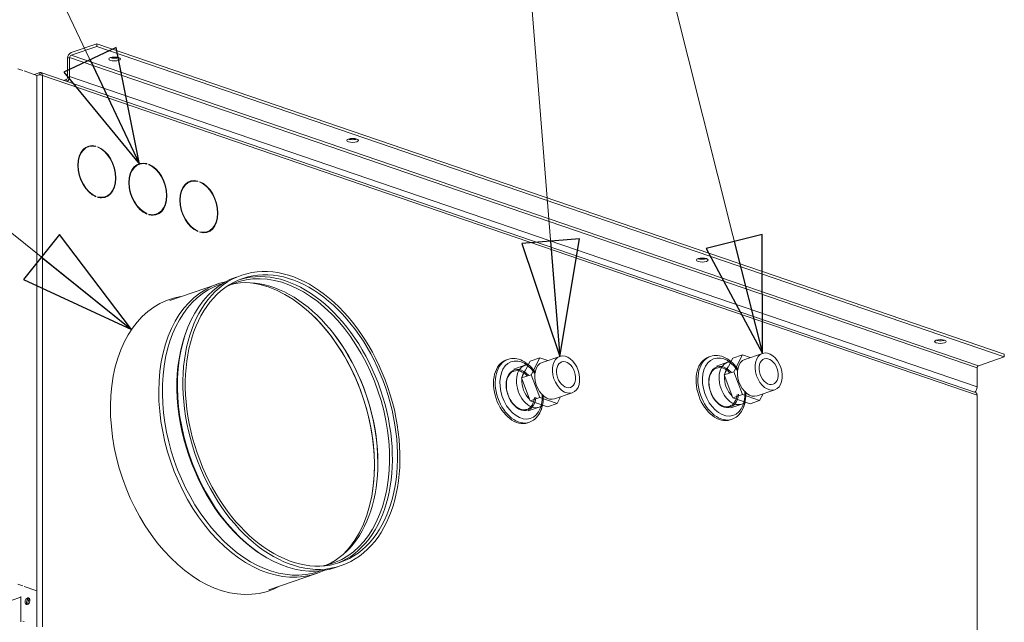
# Model space of a CAD drawing. Units: millimetres. Extents: x 298 to 4804, y 201 to 3343.
# Drawn here: x 4395 to 4804, y 628 to 878 of the extents above; entities that cross this region are included whole.
import ezdxf

# ---------------------------------------------------------------- set-up
doc = ezdxf.new("R2010")
doc.units = ezdxf.units.MM
doc.header["$LTSCALE"] = 12
for name, color, linetype, lineweight in [('CF Exhaust H', 7, 'Continuous', 5), ('CF Extract B', 7, 'Continuous', 5), ('CF Inlet B', 7, 'Continuous', 5), ('CF Supply S', 7, 'Continuous', 5), ('CF water Surface', 7, 'Continuous', 5), ('Text AM', 7, 'Continuous', 15)]:
    doc.layers.add(name, color=color, linetype=linetype, lineweight=lineweight)
doc.styles.add('Note Text (ISO)', font='arial.ttf')
doc.dimstyles.new('Default - Method 1b (ISO)$7', dxfattribs={"dimscale": 12, "dimtxt": 2.5, "dimasz": 4, "dimexe": 3.175, "dimexo": 0, "dimgap": 0.762, "dimtad": 1, "dimtoh": 1, "dimrnd": 1e-08, "dimtxsty": 'Note Text (ISO)', "dimcen": 0.09, "dimdle": 10, "dimclrd": 256, "dimclre": 256, "dimclrt": 256, "dimazin": 2, "dimtfac": 1.4, "dimtmove": 0, "dimatfit": 3, "dimldrblk": 'Filled-2', "dimfxl": 1, "dimtolj": 1, "dimlwd": -1, "dimlwe": -1, "dimarcsym": 0})

# ---------------------------------------------------------------- blocks, each defined once
blk = doc.blocks.new('Filled-2')
at = {"color": 0}
for p, q in [((0, 0), (-1, 0.25)), ((-1, 0.25), (-1, -0.25)), ((-1, 0), (0, 0)), ((-1, -0.25), (0, 0))]:
    blk.add_line(p, q, dxfattribs=at)
at = {"color": 0, "flags": 128}
blk.add_lwpolyline([(-1, -0.25), (0, 0), (-1, 0.25), (-1, -0.25)], dxfattribs=at)
at = {"color": 0}
blk.add_solid([(-1, -0.25), (0, 0), (-1, 0.25), (-1, -0.25)], dxfattribs=at)

msp = doc.modelspace()

# ---------------------------------------------------------------- linework, layer by layer
at = {"layer": 'CF Exhaust H'}
for p, q in [((4426.77, 868.4), (4416.02, 864.73)), ((4804.08, 739.35), (4426.77, 868.4)), ((4426.77, 867.27), (4426.77, 868.4)), ((4416.02, 863.6), (4426.77, 867.27)), ((4426.77, 867.27), (4804.08, 738.23)), ((4414.61, 862.36), (4415.46, 862.65)), ((4414.61, 862.36), (4414.61, 854.47)), ((4415.46, 854.76), (4415.46, 862.65)), ((4415.46, 862.65), (4792.77, 733.6)), ((4416.02, 863.6), (4793.34, 734.55)), ((4393.96, 857.95), (4395.94, 857.28)), ((4396.51, 857.08), (4401.88, 855.25)), ((4403.01, 856.36), (4400.82, 855.61)), ((4403.01, 856.36), (4400.82, 855.61)), ((4403.01, 855.61), (4403.01, 856.36)), ((4403.01, 855.61), (4403.01, 856.36)), ((4792.16, 723.46), (4403.53, 856.37)), ((4792.16, 723.46), (4403.53, 856.37)), ((4401.88, 625.96), (4401.88, 855.25)), ((4401.88, 625.96), (4401.88, 855.25)), ((4402.18, 855.33), (4403.01, 855.61)), ((4402.18, 855.33), (4403.01, 855.61)), ((4403.47, 855.45), (4403.01, 855.61)), ((4403.47, 855.45), (4403.01, 855.61)), ((4404.15, 855.25), (4792.77, 722.33)), ((4404.15, 625.96), (4404.15, 855.25)), ((4404.15, 855.25), (4792.77, 722.33)), ((4404.15, 625.96), (4404.15, 855.25)), ((4414.04, 853.52), (4412.95, 853.15)), ((4414.04, 853.52), (4414.04, 852.78)), ((4415.46, 854.76), (4792.77, 725.71)), ((4423.23, 825.55), (4422.66, 825.36)), ((4423.23, 825.55), (4422.66, 825.36)), ((4426.38, 825.83), (4425.99, 825.7)), ((4426.38, 825.83), (4425.99, 825.7)), ((4426.38, 825.83), (4426.38, 825.6)), ((4426.38, 825.83), (4426.38, 825.6)), ((4427.17, 825.33), (4427.17, 825.56)), ((4427.17, 825.33), (4427.17, 825.56)), ((4444.44, 818.3), (4443.87, 818.1)), ((4444.44, 818.3), (4443.87, 818.1)), ((4447.59, 818.57), (4447.2, 818.44)), ((4447.59, 818.57), (4447.2, 818.44)), ((4447.59, 818.57), (4447.59, 818.35)), ((4447.59, 818.57), (4447.59, 818.35)), ((4448.38, 818.08), (4448.38, 818.3)), ((4448.38, 818.08), (4448.38, 818.3)), ((4465.65, 811.04), (4465.09, 810.85)), ((4465.65, 811.04), (4465.09, 810.85)), ((4468.8, 811.32), (4468.42, 811.19)), ((4468.8, 811.32), (4468.42, 811.19)), ((4468.8, 811.32), (4468.8, 811.09)), ((4468.8, 811.32), (4468.8, 811.09)), ((4469.59, 810.82), (4469.59, 811.05)), ((4469.59, 810.82), (4469.59, 811.05)), ((4426.38, 805.03), (4426.09, 804.93)), ((4426.38, 805.03), (4426.09, 804.93)), ((4426.38, 805.03), (4426.38, 804.81)), ((4426.38, 805.03), (4426.38, 804.81)), ((4427.17, 804.53), (4427.17, 804.76)), ((4427.17, 804.53), (4427.17, 804.76)), ((4430.32, 804.81), (4429.75, 804.62)), ((4430.32, 804.81), (4429.75, 804.62)), ((4447.59, 797.78), (4447.3, 797.68)), ((4447.59, 797.78), (4447.3, 797.68)), ((4447.59, 797.78), (4447.59, 797.55)), ((4447.59, 797.78), (4447.59, 797.55)), ((4448.38, 797.28), (4448.38, 797.51)), ((4448.38, 797.28), (4448.38, 797.51)), ((4451.53, 797.56), (4450.97, 797.36)), ((4451.53, 797.56), (4450.97, 797.36)), ((4468.8, 790.52), (4468.51, 790.42)), ((4468.8, 790.52), (4468.51, 790.42)), ((4468.8, 790.52), (4468.8, 790.3)), ((4468.8, 790.52), (4468.8, 790.3)), ((4469.59, 790.02), (4469.59, 790.25)), ((4469.59, 790.02), (4469.59, 790.25)), ((4472.75, 790.3), (4472.18, 790.11)), ((4472.75, 790.3), (4472.18, 790.11)), ((4793.34, 734.55), (4804.08, 738.23)), ((4804.08, 738.23), (4804.08, 739.35)), ((4792.77, 725.71), (4792.77, 733.6)), ((4792.77, 722.33), (4792.77, 493.04)), ((4792.77, 722.33), (4792.77, 493.04)), ((4393.96, 643.7), (4395.94, 643.03)), ((4396.51, 642.83), (4401.88, 641)), ((4395.09, 628.08), (4395.09, 638.67)), ((4395.09, 628.08), (4395.09, 638.67)), ((4387.17, 635.58), (4395.09, 638.29))]:
    msp.add_line(p, q, dxfattribs=at)
for centre, major_axis, ratio, start_param, end_param in [((4416.02, 862.85), (-0.65, -1.89), 0.664463, 3.616956, 5.187752), ((4416.02, 862.85), (0.259, 0.757), 0.664463, 0.475363, 2.04616), ((4434.13, 863.18), (2.4, 0), 0.34202, 3.898765, 5.526013), ((4403.01, 854.86), (0.52, 1.51), 0.664463, 5.187752, 6.758549), ((4403.01, 854.86), (0.52, 1.51), 0.664463, 5.187752, 6.758549), ((4403.01, 854.86), (0.259, 0.757), 0.664463, 5.669343, 6.758549), ((4403.01, 854.86), (0.259, 0.757), 0.664463, 5.669343, 6.758549), ((4403.01, 854.86), (1.6, 0), 0.34202, 0.785398, 2.356194), ((4403.01, 854.86), (1.6, 0), 0.34202, 0.785398, 2.356194), ((4414.04, 854.28), (-0.259, -0.757), 0.664463, 0.475363, 2.04616), ((4414.04, 854.28), (0.65, 1.89), 0.664463, 3.924458, 5.187752), ((4533.12, 829.32), (2.4, 0), 0.34202, 3.898765, 5.526013), ((4426.77, 815.18), (-3.62, 10.6), 0.664463, 5.857843, 8.899394), ((4426.77, 815.18), (-3.62, 10.6), 0.664463, 5.857843, 8.899394), ((4426.77, 815.18), (-3.55, 10.37), 0.664463, 5.858939, 8.898297), ((4426.77, 815.18), (-3.55, 10.37), 0.664463, 5.858939, 8.898297), ((4426.21, 814.99), (-3.55, 10.37), 0.664463, 0, 0.230651), ((4426.21, 814.99), (-3.55, 10.37), 0.664463, 0, 0.230651), ((4426.21, 814.99), (-3.62, 10.6), 0.664463, 5.974246, 6.243007), ((4426.21, 814.99), (-3.62, 10.6), 0.664463, 5.974246, 6.243007), ((4426.77, 815.18), (3.62, -10.6), 0.664463, 5.857843, 8.899394), ((4426.77, 815.18), (3.62, -10.6), 0.664463, 5.857843, 8.899394), ((4426.77, 815.18), (3.55, -10.37), 0.664463, 5.858939, 8.898297), ((4426.77, 815.18), (3.55, -10.37), 0.664463, 5.858939, 8.898297), ((4447.99, 807.93), (-3.62, 10.6), 0.664463, 5.857843, 8.899394), ((4447.99, 807.93), (-3.62, 10.6), 0.664463, 5.857843, 8.899394), ((4447.99, 807.93), (-3.55, 10.37), 0.664463, 5.858939, 8.898297), ((4447.99, 807.93), (-3.55, 10.37), 0.664463, 5.858939, 8.898297), ((4447.42, 807.73), (-3.55, 10.37), 0.664463, 0, 0.230651), ((4447.42, 807.73), (-3.55, 10.37), 0.664463, 0, 0.230651), ((4447.42, 807.73), (-3.62, 10.6), 0.664463, 5.974246, 6.243007), ((4447.42, 807.73), (-3.62, 10.6), 0.664463, 5.974246, 6.243007), ((4447.99, 807.93), (3.62, -10.6), 0.664463, 5.857843, 8.899394), ((4447.99, 807.93), (3.62, -10.6), 0.664463, 5.857843, 8.899394), ((4447.99, 807.93), (3.55, -10.37), 0.664463, 5.858939, 8.898297), ((4447.99, 807.93), (3.55, -10.37), 0.664463, 5.858939, 8.898297), ((4469.2, 800.67), (-3.62, 10.6), 0.664463, 5.857843, 8.899394), ((4469.2, 800.67), (-3.62, 10.6), 0.664463, 5.857843, 8.899394), ((4469.2, 800.67), (-3.55, 10.37), 0.664463, 5.858939, 8.898297), ((4469.2, 800.67), (-3.55, 10.37), 0.664463, 5.858939, 8.898297), ((4468.63, 800.48), (-3.55, 10.37), 0.664463, 0, 0.230651), ((4468.63, 800.48), (-3.55, 10.37), 0.664463, 0, 0.230651), ((4468.63, 800.48), (-3.62, 10.6), 0.664463, 5.974246, 6.243007), ((4468.63, 800.48), (-3.62, 10.6), 0.664463, 5.974246, 6.243007), ((4469.2, 800.67), (3.62, -10.6), 0.664463, 5.857843, 8.899394), ((4469.2, 800.67), (3.62, -10.6), 0.664463, 5.857843, 8.899394), ((4469.2, 800.67), (3.55, -10.37), 0.664463, 5.858939, 8.898297), ((4469.2, 800.67), (3.55, -10.37), 0.664463, 5.858939, 8.898297), ((4426.21, 814.99), (3.55, -10.37), 0.664463, 6.052535, 6.283185), ((4426.21, 814.99), (3.55, -10.37), 0.664463, 6.052535, 6.283185), ((4426.21, 814.99), (3.62, -10.6), 0.664463, 0.040179, 0.308939), ((4426.21, 814.99), (3.62, -10.6), 0.664463, 0.040179, 0.308939), ((4447.42, 807.73), (3.62, -10.6), 0.664463, 0.040179, 0.308939), ((4447.42, 807.73), (3.62, -10.6), 0.664463, 0.040179, 0.308939), ((4447.42, 807.73), (3.55, -10.37), 0.664463, 6.052535, 6.283185), ((4447.42, 807.73), (3.55, -10.37), 0.664463, 6.052535, 6.283185), ((4468.63, 800.48), (3.62, -10.6), 0.664463, 0.040179, 0.308939), ((4468.63, 800.48), (3.62, -10.6), 0.664463, 0.040179, 0.308939), ((4468.63, 800.48), (3.55, -10.37), 0.664463, 6.052535, 6.283185), ((4468.63, 800.48), (3.55, -10.37), 0.664463, 6.052535, 6.283185), ((4678.5, 779.6), (2.4, 0), 0.34202, 3.898765, 5.526013), ((4777.5, 745.74), (2.4, 0), 0.34202, 3.898765, 5.526013), ((4793.34, 733.8), (0.259, 0.757), 0.664463, 0.475363, 2.04616), ((4791.36, 725.23), (0.65, 1.89), 0.664463, 3.924458, 5.187752), ((4791.64, 721.94), (0.52, 1.51), 0.664463, 5.187752, 6.283185), ((4791.64, 721.94), (0.52, 1.51), 0.664463, 5.187752, 6.283185)]:
    msp.add_ellipse(centre, major_axis=major_axis, ratio=ratio, start_param=start_param, end_param=end_param, dxfattribs=at)
for centre in [(4434.13, 862.05), (4533.12, 828.19), (4678.5, 778.47), (4777.5, 744.61)]:
    msp.add_ellipse(centre, major_axis=(-2.4, 0), ratio=0.34202, dxfattribs=at)
at = {"layer": 'CF Extract B'}
for p, q in [((4426.77, 868.4), (4416.02, 864.73)), ((4804.08, 739.35), (4426.77, 868.4)), ((4426.77, 867.27), (4426.77, 868.4)), ((4416.02, 863.6), (4426.77, 867.27)), ((4426.77, 867.27), (4804.08, 738.23)), ((4414.61, 862.36), (4415.46, 862.65)), ((4414.61, 862.36), (4414.61, 854.47)), ((4415.46, 854.76), (4415.46, 862.65)), ((4415.46, 862.65), (4792.77, 733.6)), ((4416.02, 863.6), (4793.34, 734.55)), ((4393.96, 857.95), (4395.94, 857.28)), ((4396.51, 857.08), (4401.88, 855.25)), ((4403.01, 856.36), (4400.82, 855.61)), ((4403.01, 856.36), (4400.82, 855.61)), ((4403.01, 855.61), (4403.01, 856.36)), ((4403.01, 855.61), (4403.01, 856.36)), ((4792.16, 723.46), (4403.53, 856.37)), ((4792.16, 723.46), (4403.53, 856.37)), ((4401.88, 625.96), (4401.88, 855.25)), ((4401.88, 625.96), (4401.88, 855.25)), ((4402.18, 855.33), (4403.01, 855.61)), ((4402.18, 855.33), (4403.01, 855.61)), ((4403.47, 855.45), (4403.01, 855.61)), ((4403.47, 855.45), (4403.01, 855.61)), ((4404.15, 855.25), (4792.77, 722.33)), ((4404.15, 625.96), (4404.15, 855.25)), ((4404.15, 855.25), (4792.77, 722.33)), ((4404.15, 625.96), (4404.15, 855.25)), ((4414.04, 853.52), (4412.95, 853.15)), ((4414.04, 853.52), (4414.04, 852.78)), ((4415.46, 854.76), (4792.77, 725.71)), ((4793.34, 734.55), (4804.08, 738.23)), ((4804.08, 738.23), (4804.08, 739.35)), ((4792.77, 725.71), (4792.77, 733.6)), ((4792.77, 722.33), (4792.77, 493.04)), ((4792.77, 722.33), (4792.77, 493.04)), ((4393.96, 643.7), (4395.94, 643.03)), ((4396.51, 642.83), (4401.88, 641)), ((4395.09, 628.08), (4395.09, 638.67)), ((4395.09, 628.08), (4395.09, 638.67)), ((4387.17, 635.58), (4395.09, 638.29))]:
    msp.add_line(p, q, dxfattribs=at)
for centre, major_axis, ratio, start_param, end_param in [((4416.02, 862.85), (-0.65, -1.89), 0.664463, 3.616956, 5.187752), ((4416.02, 862.85), (0.259, 0.757), 0.664463, 0.475363, 2.04616), ((4434.13, 863.18), (2.4, 0), 0.34202, 3.898765, 5.526013), ((4403.01, 854.86), (0.52, 1.51), 0.664463, 5.187752, 6.758549), ((4403.01, 854.86), (0.52, 1.51), 0.664463, 5.187752, 6.758549), ((4403.01, 854.86), (0.259, 0.757), 0.664463, 5.669343, 6.758549), ((4403.01, 854.86), (0.259, 0.757), 0.664463, 5.669343, 6.758549), ((4403.01, 854.86), (1.6, 0), 0.34202, 0.785398, 2.356194), ((4403.01, 854.86), (1.6, 0), 0.34202, 0.785398, 2.356194), ((4414.04, 854.28), (-0.259, -0.757), 0.664463, 0.475363, 2.04616), ((4414.04, 854.28), (0.65, 1.89), 0.664463, 3.924458, 5.187752), ((4533.12, 829.32), (2.4, 0), 0.34202, 3.898765, 5.526013), ((4678.5, 779.6), (2.4, 0), 0.34202, 3.898765, 5.526013), ((4777.5, 745.74), (2.4, 0), 0.34202, 3.898765, 5.526013), ((4793.34, 733.8), (0.259, 0.757), 0.664463, 0.475363, 2.04616), ((4791.36, 725.23), (0.65, 1.89), 0.664463, 3.924458, 5.187752), ((4791.64, 721.94), (0.52, 1.51), 0.664463, 5.187752, 6.283185), ((4791.64, 721.94), (0.52, 1.51), 0.664463, 5.187752, 6.283185)]:
    msp.add_ellipse(centre, major_axis=major_axis, ratio=ratio, start_param=start_param, end_param=end_param, dxfattribs=at)
for centre in [(4434.13, 862.05), (4533.12, 828.19), (4678.5, 778.47), (4777.5, 744.61)]:
    msp.add_ellipse(centre, major_axis=(-2.4, 0), ratio=0.34202, dxfattribs=at)
at = {"layer": 'CF Inlet B'}
for p, q in [((4426.77, 868.4), (4416.02, 864.73)), ((4804.08, 739.35), (4426.77, 868.4)), ((4426.77, 867.27), (4426.77, 868.4)), ((4416.02, 863.6), (4426.77, 867.27)), ((4426.77, 867.27), (4804.08, 738.23)), ((4414.61, 862.36), (4415.46, 862.65)), ((4414.61, 862.36), (4414.61, 854.47)), ((4415.46, 854.76), (4415.46, 862.65)), ((4415.46, 862.65), (4792.77, 733.6)), ((4416.02, 863.6), (4793.34, 734.55)), ((4393.96, 857.95), (4395.94, 857.28)), ((4396.51, 857.08), (4401.88, 855.25)), ((4403.01, 856.36), (4400.82, 855.61)), ((4403.01, 856.36), (4400.82, 855.61)), ((4403.01, 855.61), (4403.01, 856.36)), ((4403.01, 855.61), (4403.01, 856.36)), ((4792.16, 723.46), (4403.53, 856.37)), ((4792.16, 723.46), (4403.53, 856.37)), ((4401.88, 625.96), (4401.88, 855.25)), ((4401.88, 625.96), (4401.88, 855.25)), ((4402.18, 855.33), (4403.01, 855.61)), ((4402.18, 855.33), (4403.01, 855.61)), ((4403.47, 855.45), (4403.01, 855.61)), ((4403.47, 855.45), (4403.01, 855.61)), ((4404.15, 855.25), (4792.77, 722.33)), ((4404.15, 625.96), (4404.15, 855.25)), ((4404.15, 855.25), (4792.77, 722.33)), ((4404.15, 625.96), (4404.15, 855.25)), ((4414.04, 853.52), (4412.95, 853.15)), ((4414.04, 853.52), (4414.04, 852.78)), ((4415.46, 854.76), (4792.77, 725.71)), ((4793.34, 734.55), (4804.08, 738.23)), ((4804.08, 738.23), (4804.08, 739.35)), ((4792.77, 725.71), (4792.77, 733.6)), ((4792.77, 722.33), (4792.77, 493.04)), ((4792.77, 722.33), (4792.77, 493.04)), ((4393.96, 643.7), (4395.94, 643.03)), ((4396.51, 642.83), (4401.88, 641)), ((4395.09, 628.08), (4395.09, 638.67)), ((4395.09, 628.08), (4395.09, 638.67)), ((4387.17, 635.58), (4395.09, 638.29)), ((4395.94, 628.37), (4396.51, 628.18))]:
    msp.add_line(p, q, dxfattribs=at)
for centre, major_axis, ratio, start_param, end_param in [((4416.02, 862.85), (-0.65, -1.89), 0.664463, 3.616956, 5.187752), ((4416.02, 862.85), (0.259, 0.757), 0.664463, 0.475363, 2.04616), ((4434.13, 863.18), (2.4, 0), 0.34202, 3.898765, 5.526013), ((4403.01, 854.86), (0.52, 1.51), 0.664463, 5.187752, 6.758549), ((4403.01, 854.86), (0.52, 1.51), 0.664463, 5.187752, 6.758549), ((4403.01, 854.86), (0.259, 0.757), 0.664463, 5.669343, 6.758549), ((4403.01, 854.86), (0.259, 0.757), 0.664463, 5.669343, 6.758549), ((4403.01, 854.86), (1.6, 0), 0.34202, 0.785398, 2.356194), ((4403.01, 854.86), (1.6, 0), 0.34202, 0.785398, 2.356194), ((4414.04, 854.28), (-0.259, -0.757), 0.664463, 0.475363, 2.04616), ((4414.04, 854.28), (0.65, 1.89), 0.664463, 3.924458, 5.187752), ((4533.12, 829.32), (2.4, 0), 0.34202, 3.898765, 5.526013), ((4678.5, 779.6), (2.4, 0), 0.34202, 3.898765, 5.526013), ((4777.5, 745.74), (2.4, 0), 0.34202, 3.898765, 5.526013), ((4793.34, 733.8), (0.259, 0.757), 0.664463, 0.475363, 2.04616), ((4791.36, 725.23), (0.65, 1.89), 0.664463, 3.924458, 5.187752), ((4791.64, 721.94), (0.52, 1.51), 0.664463, 5.187752, 6.283185), ((4791.64, 721.94), (0.52, 1.51), 0.664463, 5.187752, 6.283185), ((4398.49, 636.44), (-0.47, -1.36), 0.664463, 3.459328, 5.96545), ((4398.49, 636.44), (0.47, 1.36), 0.664463, 0.317736, 2.823857), ((4398.49, 636.44), (0.47, 1.36), 0.664463, 0.317736, 2.823857), ((4399.05, 636.25), (-0.47, -1.36), 0.664463, 3.81651, 5.608268)]:
    msp.add_ellipse(centre, major_axis=major_axis, ratio=ratio, start_param=start_param, end_param=end_param, dxfattribs=at)
for centre, major_axis, ratio in [((4434.13, 862.05), (-2.4, 0), 0.34202), ((4533.12, 828.19), (-2.4, 0), 0.34202), ((4678.5, 778.47), (-2.4, 0), 0.34202), ((4777.5, 744.61), (-2.4, 0), 0.34202), ((4397.92, 636.63), (-0.47, -1.36), 0.664463), ((4397.92, 636.63), (-0.47, -1.36), 0.664463)]:
    msp.add_ellipse(centre, major_axis=major_axis, ratio=ratio, dxfattribs=at)
at = {"layer": 'CF Supply S'}
for p, q in [((4426.77, 868.4), (4416.02, 864.73)), ((4804.08, 739.35), (4426.77, 868.4)), ((4426.77, 867.27), (4426.77, 868.4)), ((4416.02, 863.6), (4426.77, 867.27)), ((4426.77, 867.27), (4804.08, 738.23)), ((4414.61, 862.36), (4415.46, 862.65)), ((4414.61, 862.36), (4414.61, 854.47)), ((4415.46, 854.76), (4415.46, 862.65)), ((4415.46, 862.65), (4792.77, 733.6)), ((4416.02, 863.6), (4793.34, 734.55)), ((4393.96, 857.95), (4395.94, 857.28)), ((4396.51, 857.08), (4401.88, 855.25)), ((4403.01, 856.36), (4400.82, 855.61)), ((4403.01, 856.36), (4400.82, 855.61)), ((4403.01, 855.61), (4403.01, 856.36)), ((4403.01, 855.61), (4403.01, 856.36)), ((4792.16, 723.46), (4403.53, 856.37)), ((4792.16, 723.46), (4403.53, 856.37)), ((4401.88, 625.96), (4401.88, 855.25)), ((4401.88, 625.96), (4401.88, 855.25)), ((4402.18, 855.33), (4403.01, 855.61)), ((4402.18, 855.33), (4403.01, 855.61)), ((4403.47, 855.45), (4403.01, 855.61)), ((4403.47, 855.45), (4403.01, 855.61)), ((4404.15, 855.25), (4792.77, 722.33)), ((4404.15, 625.96), (4404.15, 855.25)), ((4404.15, 855.25), (4792.77, 722.33)), ((4404.15, 625.96), (4404.15, 855.25)), ((4414.04, 853.52), (4412.95, 853.15)), ((4414.04, 853.52), (4414.04, 852.78)), ((4415.46, 854.76), (4792.77, 725.71)), ((4457.1, 761.72), (4476.89, 768.49)), ((4464, 749.04), (4464.26, 749.72)), ((4793.34, 734.55), (4804.08, 738.23)), ((4804.08, 738.23), (4804.08, 739.35)), ((4792.77, 725.71), (4792.77, 733.6)), ((4792.77, 722.33), (4792.77, 493.04)), ((4792.77, 722.33), (4792.77, 493.04)), ((4495.95, 655.61), (4496.57, 655.24)), ((4526.04, 650.65), (4528.31, 651.43)), ((4498.27, 641.37), (4518.05, 648.13)), ((4519.02, 649.01), (4519.81, 649.28)), ((4393.96, 643.7), (4395.94, 643.03)), ((4396.51, 642.83), (4401.88, 641)), ((4395.09, 628.08), (4395.09, 638.67)), ((4395.09, 628.08), (4395.09, 638.67)), ((4387.17, 635.58), (4395.09, 638.29)), ((4395.94, 628.37), (4396.51, 628.18))]:
    msp.add_line(p, q, dxfattribs=at)
for centre, major_axis, ratio, start_param, end_param in [((4416.02, 862.85), (-0.65, -1.89), 0.664463, 3.616956, 5.187752), ((4416.02, 862.85), (0.259, 0.757), 0.664463, 0.475363, 2.04616), ((4434.13, 863.18), (2.4, 0), 0.34202, 3.898765, 5.526013), ((4403.01, 854.86), (0.52, 1.51), 0.664463, 5.187752, 6.758549), ((4403.01, 854.86), (0.52, 1.51), 0.664463, 5.187752, 6.758549), ((4403.01, 854.86), (0.259, 0.757), 0.664463, 5.669343, 6.758549), ((4403.01, 854.86), (0.259, 0.757), 0.664463, 5.669343, 6.758549), ((4403.01, 854.86), (1.6, 0), 0.34202, 0.785398, 2.356194), ((4403.01, 854.86), (1.6, 0), 0.34202, 0.785398, 2.356194), ((4414.04, 854.28), (-0.259, -0.757), 0.664463, 0.475363, 2.04616), ((4414.04, 854.28), (0.65, 1.89), 0.664463, 3.924458, 5.187752), ((4533.12, 829.32), (2.4, 0), 0.34202, 3.898765, 5.526013), ((4678.5, 779.6), (2.4, 0), 0.34202, 3.898765, 5.526013), ((4504.84, 710.83), (19.98, -58.41), 0.664463, 6.169148, 9.538815), ((4505.52, 711.06), (20.19, -59.04), 0.664463, 0.0274, 3.114193), ((4505.39, 711.02), (-20.65, 60.37), 0.664463, 0, 3.141593), ((4499.97, 709.17), (19.98, -58.41), 0.664463, 0.062719, 3.078874), ((4498.6, 708.7), (-20.42, 59.69), 0.664463, 0, 3.141593), ((4497.47, 708.31), (-20.58, 60.18), 0.664463, 6.200233, 9.50773), ((4497.88, 708.45), (20.29, -59.31), 0.664463, 0.318045, 2.823547), ((4477.68, 701.54), (20.71, -60.56), 0.664463, 3.029731, 6.395047), ((4497.47, 708.31), (-20.45, 59.8), 0.664463, 4.048167, 5.376611), ((4504.67, 710.77), (20.42, -59.69), 0.664463, 3.813619, 5.611159), ((4499.29, 708.94), (-20.29, 59.31), 0.664463, 4.240982, 5.183796), ((4777.5, 745.74), (2.4, 0), 0.34202, 3.898765, 5.526013), ((4793.34, 733.8), (0.259, 0.757), 0.664463, 0.475363, 2.04616), ((4791.36, 725.23), (0.65, 1.89), 0.664463, 3.924458, 5.187752), ((4791.64, 721.94), (0.52, 1.51), 0.664463, 5.187752, 6.283185), ((4791.64, 721.94), (0.52, 1.51), 0.664463, 5.187752, 6.283185), ((4398.49, 636.44), (-0.47, -1.36), 0.664463, 3.459328, 5.96545), ((4398.49, 636.44), (0.47, 1.36), 0.664463, 0.317736, 2.823857), ((4398.49, 636.44), (0.47, 1.36), 0.664463, 0.317736, 2.823857), ((4399.05, 636.25), (-0.47, -1.36), 0.664463, 3.81651, 5.608268)]:
    msp.add_ellipse(centre, major_axis=major_axis, ratio=ratio, start_param=start_param, end_param=end_param, dxfattribs=at)
for centre, major_axis, ratio in [((4434.13, 862.05), (-2.4, 0), 0.34202), ((4533.12, 828.19), (-2.4, 0), 0.34202), ((4507.67, 711.8), (20.65, -60.37), 0.664463), ((4507.67, 711.8), (20.19, -59.04), 0.664463), ((4678.5, 778.47), (-2.4, 0), 0.34202), ((4777.5, 744.61), (-2.4, 0), 0.34202), ((4397.92, 636.63), (-0.47, -1.36), 0.664463), ((4397.92, 636.63), (-0.47, -1.36), 0.664463)]:
    msp.add_ellipse(centre, major_axis=major_axis, ratio=ratio, dxfattribs=at)
at = {"layer": 'CF water Surface'}
for p, q in [((4426.77, 868.4), (4416.02, 864.73)), ((4804.08, 739.35), (4426.77, 868.4)), ((4426.77, 867.27), (4426.77, 868.4)), ((4416.02, 863.6), (4426.77, 867.27)), ((4426.77, 867.27), (4804.08, 738.23)), ((4414.61, 862.36), (4415.46, 862.65)), ((4414.61, 862.36), (4414.61, 854.47)), ((4415.46, 854.76), (4415.46, 862.65)), ((4415.46, 862.65), (4792.77, 733.6)), ((4416.02, 863.6), (4793.34, 734.55)), ((4393.96, 857.95), (4395.94, 857.28)), ((4396.51, 857.08), (4401.88, 855.25)), ((4403.01, 856.36), (4400.82, 855.61)), ((4403.01, 856.36), (4400.82, 855.61)), ((4403.01, 855.61), (4403.01, 856.36)), ((4403.01, 855.61), (4403.01, 856.36)), ((4792.16, 723.46), (4403.53, 856.37)), ((4792.16, 723.46), (4403.53, 856.37)), ((4401.88, 625.96), (4401.88, 855.25)), ((4401.88, 625.96), (4401.88, 855.25)), ((4402.18, 855.33), (4403.01, 855.61)), ((4402.18, 855.33), (4403.01, 855.61)), ((4403.47, 855.45), (4403.01, 855.61)), ((4403.47, 855.45), (4403.01, 855.61)), ((4404.15, 855.25), (4792.77, 722.33)), ((4404.15, 625.96), (4404.15, 855.25)), ((4404.15, 855.25), (4792.77, 722.33)), ((4404.15, 625.96), (4404.15, 855.25)), ((4414.04, 853.52), (4412.95, 853.15)), ((4414.04, 853.52), (4414.04, 852.78)), ((4415.46, 854.76), (4792.77, 725.71)), ((4423.23, 825.55), (4422.66, 825.36)), ((4423.23, 825.55), (4422.66, 825.36)), ((4426.38, 825.83), (4425.99, 825.7)), ((4426.38, 825.83), (4425.99, 825.7)), ((4426.38, 825.83), (4426.38, 825.6)), ((4426.38, 825.83), (4426.38, 825.6)), ((4427.17, 825.33), (4427.17, 825.56)), ((4427.17, 825.33), (4427.17, 825.56)), ((4444.44, 818.3), (4443.87, 818.1)), ((4444.44, 818.3), (4443.87, 818.1)), ((4447.59, 818.57), (4447.2, 818.44)), ((4447.59, 818.57), (4447.2, 818.44)), ((4447.59, 818.57), (4447.59, 818.35)), ((4447.59, 818.57), (4447.59, 818.35)), ((4448.38, 818.08), (4448.38, 818.3)), ((4448.38, 818.08), (4448.38, 818.3)), ((4465.65, 811.04), (4465.09, 810.85)), ((4465.65, 811.04), (4465.09, 810.85)), ((4468.8, 811.32), (4468.42, 811.19)), ((4468.8, 811.32), (4468.42, 811.19)), ((4468.8, 811.32), (4468.8, 811.09)), ((4468.8, 811.32), (4468.8, 811.09)), ((4469.59, 810.82), (4469.59, 811.05)), ((4469.59, 810.82), (4469.59, 811.05)), ((4426.38, 805.03), (4426.09, 804.93)), ((4426.38, 805.03), (4426.09, 804.93)), ((4426.38, 805.03), (4426.38, 804.81)), ((4426.38, 805.03), (4426.38, 804.81)), ((4427.17, 804.53), (4427.17, 804.76)), ((4427.17, 804.53), (4427.17, 804.76)), ((4430.32, 804.81), (4429.75, 804.62)), ((4430.32, 804.81), (4429.75, 804.62)), ((4447.59, 797.78), (4447.3, 797.68)), ((4447.59, 797.78), (4447.3, 797.68)), ((4447.59, 797.78), (4447.59, 797.55)), ((4447.59, 797.78), (4447.59, 797.55)), ((4448.38, 797.28), (4448.38, 797.51)), ((4448.38, 797.28), (4448.38, 797.51)), ((4451.53, 797.56), (4450.97, 797.36)), ((4451.53, 797.56), (4450.97, 797.36)), ((4468.8, 790.52), (4468.51, 790.42)), ((4468.8, 790.52), (4468.51, 790.42)), ((4468.8, 790.52), (4468.8, 790.3)), ((4468.8, 790.52), (4468.8, 790.3)), ((4469.59, 790.02), (4469.59, 790.25)), ((4469.59, 790.02), (4469.59, 790.25)), ((4472.75, 790.3), (4472.18, 790.11)), ((4472.75, 790.3), (4472.18, 790.11)), ((4597.72, 737.17), (4596.98, 736.92)), ((4597.72, 737.17), (4596.98, 736.92)), ((4606.96, 736.48), (4610.92, 737.83)), ((4607.33, 730.79), (4610.92, 737.83)), ((4610.92, 737.83), (4614.24, 736.7)), ((4611.92, 735.9), (4619.28, 738.42)), ((4681.96, 738.43), (4681.22, 738.18)), ((4681.96, 738.43), (4681.22, 738.18)), ((4687.61, 730.7), (4691.2, 737.74)), ((4691.2, 737.74), (4695.16, 739.09)), ((4691.57, 732.05), (4695.16, 739.09)), ((4695.16, 739.09), (4698.48, 737.95)), ((4696.17, 737.16), (4703.52, 739.68)), ((4793.34, 734.55), (4804.08, 738.23)), ((4804.08, 738.23), (4804.08, 739.35)), ((4604.75, 734.72), (4600.17, 733.15)), ((4603.37, 729.44), (4606.96, 736.48)), ((4688.99, 735.98), (4684.41, 734.41)), ((4792.77, 725.71), (4792.77, 733.6)), ((4603.37, 729.44), (4607.33, 730.79)), ((4606.96, 719.94), (4603.37, 729.44)), ((4610.92, 721.29), (4607.33, 730.79)), ((4687.61, 730.7), (4691.57, 732.05)), ((4691.2, 721.2), (4687.61, 730.7)), ((4695.16, 722.55), (4691.57, 732.05)), ((4606.96, 719.94), (4610.92, 721.29)), ((4618.11, 718.84), (4610.92, 721.29)), ((4617.1, 720.77), (4624.46, 723.28)), ((4619.51, 721.59), (4618.11, 718.84)), ((4691.2, 721.2), (4695.16, 722.55)), ((4698.39, 718.74), (4691.2, 721.2)), ((4702.35, 720.09), (4695.16, 722.55)), ((4701.35, 722.02), (4708.7, 724.54)), ((4703.75, 722.85), (4702.35, 720.09)), ((4792.77, 722.33), (4792.77, 493.04)), ((4792.77, 722.33), (4792.77, 493.04)), ((4610.7, 717.31), (4606.12, 715.74)), ((4614.15, 717.48), (4606.96, 719.94)), ((4614.15, 717.48), (4618.11, 718.84)), ((4694.95, 718.57), (4690.36, 717)), ((4698.39, 718.74), (4702.35, 720.09)), ((4606.65, 711.06), (4605.91, 710.81)), ((4690.89, 712.32), (4690.16, 712.07)), ((4393.96, 643.7), (4395.94, 643.03)), ((4396.51, 642.83), (4401.88, 641)), ((4395.09, 628.08), (4395.09, 638.67)), ((4395.09, 628.08), (4395.09, 638.67)), ((4387.17, 635.58), (4395.09, 638.29)), ((4395.94, 628.37), (4396.51, 628.18))]:
    msp.add_line(p, q, dxfattribs=at)
for centre, major_axis, ratio, start_param, end_param in [((4416.02, 862.85), (-0.65, -1.89), 0.664463, 3.616956, 5.187752), ((4416.02, 862.85), (0.259, 0.757), 0.664463, 0.475363, 2.04616), ((4434.13, 863.18), (2.4, 0), 0.34202, 3.898765, 5.526013), ((4403.01, 854.86), (0.52, 1.51), 0.664463, 5.187752, 6.758549), ((4403.01, 854.86), (0.52, 1.51), 0.664463, 5.187752, 6.758549), ((4403.01, 854.86), (0.259, 0.757), 0.664463, 5.669343, 6.758549), ((4403.01, 854.86), (0.259, 0.757), 0.664463, 5.669343, 6.758549), ((4403.01, 854.86), (1.6, 0), 0.34202, 0.785398, 2.356194), ((4403.01, 854.86), (1.6, 0), 0.34202, 0.785398, 2.356194), ((4414.04, 854.28), (-0.259, -0.757), 0.664463, 0.475363, 2.04616), ((4414.04, 854.28), (0.65, 1.89), 0.664463, 3.924458, 5.187752), ((4533.12, 829.32), (2.4, 0), 0.34202, 3.898765, 5.526013), ((4426.77, 815.18), (-3.62, 10.6), 0.664463, 5.857843, 8.899394), ((4426.77, 815.18), (-3.62, 10.6), 0.664463, 5.857843, 8.899394), ((4426.77, 815.18), (-3.55, 10.37), 0.664463, 5.858939, 8.898297), ((4426.77, 815.18), (-3.55, 10.37), 0.664463, 5.858939, 8.898297), ((4426.21, 814.99), (-3.55, 10.37), 0.664463, 0, 0.230651), ((4426.21, 814.99), (-3.55, 10.37), 0.664463, 0, 0.230651), ((4426.21, 814.99), (-3.62, 10.6), 0.664463, 5.974246, 6.243007), ((4426.21, 814.99), (-3.62, 10.6), 0.664463, 5.974246, 6.243007), ((4426.77, 815.18), (3.62, -10.6), 0.664463, 5.857843, 8.899394), ((4426.77, 815.18), (3.62, -10.6), 0.664463, 5.857843, 8.899394), ((4426.77, 815.18), (3.55, -10.37), 0.664463, 5.858939, 8.898297), ((4426.77, 815.18), (3.55, -10.37), 0.664463, 5.858939, 8.898297), ((4447.99, 807.93), (-3.62, 10.6), 0.664463, 5.857843, 8.899394), ((4447.99, 807.93), (-3.62, 10.6), 0.664463, 5.857843, 8.899394), ((4447.99, 807.93), (-3.55, 10.37), 0.664463, 5.858939, 8.898297), ((4447.99, 807.93), (-3.55, 10.37), 0.664463, 5.858939, 8.898297), ((4447.42, 807.73), (-3.55, 10.37), 0.664463, 0, 0.230651), ((4447.42, 807.73), (-3.55, 10.37), 0.664463, 0, 0.230651), ((4447.42, 807.73), (-3.62, 10.6), 0.664463, 5.974246, 6.243007), ((4447.42, 807.73), (-3.62, 10.6), 0.664463, 5.974246, 6.243007), ((4447.99, 807.93), (3.62, -10.6), 0.664463, 5.857843, 8.899394), ((4447.99, 807.93), (3.62, -10.6), 0.664463, 5.857843, 8.899394), ((4447.99, 807.93), (3.55, -10.37), 0.664463, 5.858939, 8.898297), ((4447.99, 807.93), (3.55, -10.37), 0.664463, 5.858939, 8.898297), ((4469.2, 800.67), (-3.62, 10.6), 0.664463, 5.857843, 8.899394), ((4469.2, 800.67), (-3.62, 10.6), 0.664463, 5.857843, 8.899394), ((4469.2, 800.67), (-3.55, 10.37), 0.664463, 5.858939, 8.898297), ((4469.2, 800.67), (-3.55, 10.37), 0.664463, 5.858939, 8.898297), ((4468.63, 800.48), (-3.55, 10.37), 0.664463, 0, 0.230651), ((4468.63, 800.48), (-3.55, 10.37), 0.664463, 0, 0.230651), ((4468.63, 800.48), (-3.62, 10.6), 0.664463, 5.974246, 6.243007), ((4468.63, 800.48), (-3.62, 10.6), 0.664463, 5.974246, 6.243007), ((4469.2, 800.67), (3.62, -10.6), 0.664463, 5.857843, 8.899394), ((4469.2, 800.67), (3.62, -10.6), 0.664463, 5.857843, 8.899394), ((4469.2, 800.67), (3.55, -10.37), 0.664463, 5.858939, 8.898297), ((4469.2, 800.67), (3.55, -10.37), 0.664463, 5.858939, 8.898297), ((4426.21, 814.99), (3.55, -10.37), 0.664463, 6.052535, 6.283185), ((4426.21, 814.99), (3.55, -10.37), 0.664463, 6.052535, 6.283185), ((4426.21, 814.99), (3.62, -10.6), 0.664463, 0.040179, 0.308939), ((4426.21, 814.99), (3.62, -10.6), 0.664463, 0.040179, 0.308939), ((4447.42, 807.73), (3.62, -10.6), 0.664463, 0.040179, 0.308939), ((4447.42, 807.73), (3.62, -10.6), 0.664463, 0.040179, 0.308939), ((4447.42, 807.73), (3.55, -10.37), 0.664463, 6.052535, 6.283185), ((4447.42, 807.73), (3.55, -10.37), 0.664463, 6.052535, 6.283185), ((4468.63, 800.48), (3.62, -10.6), 0.664463, 0.040179, 0.308939), ((4468.63, 800.48), (3.62, -10.6), 0.664463, 0.040179, 0.308939), ((4468.63, 800.48), (3.55, -10.37), 0.664463, 6.052535, 6.283185), ((4468.63, 800.48), (3.55, -10.37), 0.664463, 6.052535, 6.283185), ((4678.5, 779.6), (2.4, 0), 0.34202, 3.898765, 5.526013), ((4777.5, 745.74), (2.4, 0), 0.34202, 3.898765, 5.526013), ((4601.45, 723.87), (4.47, -13.06), 0.664463, 3.141593, 6.283185), ((4602.18, 724.12), (4.47, -13.06), 0.664463, 3.141593, 6.283185), ((4603.14, 724.45), (4.03, -11.77), 0.664463, 1.966928, 7.45785), ((4685.69, 725.12), (4.47, -13.06), 0.664463, 3.141593, 6.283185), ((4686.43, 725.37), (4.47, -13.06), 0.664463, 3.141593, 6.283185), ((4687.39, 725.7), (4.03, -11.77), 0.664463, 1.966928, 7.45785), ((4698.76, 729.59), (2.59, -7.57), 0.664463, 3.141593, 6.283185), ((4603.14, 724.45), (2.85, -8.33), 0.664463, 2.147728, 7.27705), ((4602.86, 724.35), (-2.72, 7.95), 0.664463, 5.320635, 6.283185), ((4607.73, 726.01), (-2.98, 8.7), 0.664463, 0, 3.141593), ((4614.51, 728.34), (2.59, -7.57), 0.664463, 3.141593, 6.283185), ((4687.39, 725.7), (2.85, -8.33), 0.664463, 2.147728, 7.27705), ((4687.1, 725.61), (-2.72, 7.95), 0.664463, 5.320635, 6.283185), ((4691.97, 727.27), (-2.98, 8.7), 0.664463, 0, 3.141593), ((4693.1, 727.66), (-2.46, 7.19), 0.664463, 0.309112, 0.834557), ((4793.34, 733.8), (0.259, 0.757), 0.664463, 0.475363, 2.04616), ((4608.86, 726.4), (-2.46, 7.19), 0.664463, 0.980782, 2.257282), ((4608.86, 726.4), (-2.46, 7.19), 0.664463, 0.309112, 0.834557), ((4693.1, 727.66), (-2.46, 7.19), 0.664463, 0.980782, 2.257282), ((4791.36, 725.23), (0.65, 1.89), 0.664463, 3.924458, 5.187752), ((4602.86, 724.35), (2.72, -7.95), 0.664463, 0, 0.962551), ((4687.1, 725.61), (2.72, -7.95), 0.664463, 0, 0.962551), ((4693.1, 727.66), (2.46, -7.19), 0.664463, 5.711326, 5.904318), ((4791.64, 721.94), (0.52, 1.51), 0.664463, 5.187752, 6.283185), ((4791.64, 721.94), (0.52, 1.51), 0.664463, 5.187752, 6.283185), ((4608.86, 726.4), (2.46, -7.19), 0.664463, 5.711326, 5.904318), ((4398.49, 636.44), (-0.47, -1.36), 0.664463, 3.459328, 5.96545), ((4398.49, 636.44), (0.47, 1.36), 0.664463, 0.317736, 2.823857), ((4398.49, 636.44), (0.47, 1.36), 0.664463, 0.317736, 2.823857), ((4399.05, 636.25), (-0.47, -1.36), 0.664463, 3.81651, 5.608268)]:
    msp.add_ellipse(centre, major_axis=major_axis, ratio=ratio, start_param=start_param, end_param=end_param, dxfattribs=at)
for centre, major_axis, ratio in [((4434.13, 862.05), (-2.4, 0), 0.34202), ((4533.12, 828.19), (-2.4, 0), 0.34202), ((4678.5, 778.47), (-2.4, 0), 0.34202), ((4777.5, 744.61), (-2.4, 0), 0.34202), ((4621.87, 730.85), (2.59, -7.57), 0.664463), ((4706.11, 732.11), (2.59, -7.57), 0.664463), ((4706.11, 732.11), (1.81, -5.3), 0.664463), ((4621.87, 730.85), (1.81, -5.3), 0.664463), ((4397.92, 636.63), (-0.47, -1.36), 0.664463), ((4397.92, 636.63), (-0.47, -1.36), 0.664463)]:
    msp.add_ellipse(centre, major_axis=major_axis, ratio=ratio, dxfattribs=at)
for points, knots in [([(4597.72, 737.17), (4598.65, 737.49), (4599.65, 737.61), (4601.7, 737.43), (4602.75, 737.12), (4604.84, 736.09), (4605.88, 735.35), (4607.69, 733.61), (4608.48, 732.65), (4609.18, 731.58)], [5.807822, 5.807822, 5.807822, 5.807822, 6.094094, 6.094094, 6.394368, 6.394368, 6.717418, 6.717418, 7.011639, 7.011639, 7.011639, 7.011639]), ([(4681.96, 738.43), (4682.89, 738.75), (4683.89, 738.86), (4685.94, 738.68), (4686.99, 738.37), (4689.08, 737.35), (4690.12, 736.6), (4691.93, 734.87), (4692.72, 733.9), (4693.42, 732.84)], [5.807822, 5.807822, 5.807822, 5.807822, 6.094094, 6.094094, 6.394368, 6.394368, 6.717418, 6.717418, 7.011639, 7.011639, 7.011639, 7.011639]), ([(4689.82, 717.66), (4689.26, 717.47), (4688.64, 717.42), (4687.39, 717.62), (4686.75, 717.86), (4685.51, 718.6), (4684.92, 719.1), (4683.82, 720.28), (4683.32, 720.97), (4682.46, 722.5), (4682.11, 723.32), (4681.58, 725.03), (4681.4, 725.91), (4681.25, 727.62), (4681.27, 728.46), (4681.51, 730), (4681.73, 730.71), (4682.33, 731.93), (4682.71, 732.44), (4683.52, 733.16), (4683.94, 733.4), (4684.39, 733.55)], [2.666229, 2.666229, 2.666229, 2.666229, 3.007228, 3.007228, 3.334028, 3.334028, 3.649819, 3.649819, 3.963757, 3.963757, 4.278043, 4.278043, 4.592531, 4.592531, 4.906698, 4.906698, 5.220727, 5.220727, 5.538055, 5.538055, 5.807822, 5.807822, 5.807822, 5.807822]), ([(4605.58, 716.4), (4605.02, 716.21), (4604.4, 716.16), (4603.14, 716.36), (4602.5, 716.61), (4601.27, 717.35), (4600.68, 717.84), (4599.58, 719.02), (4599.08, 719.72), (4598.22, 721.24), (4597.86, 722.07), (4597.33, 723.77), (4597.16, 724.65), (4597.01, 726.37), (4597.03, 727.2), (4597.27, 728.74), (4597.49, 729.45), (4598.08, 730.67), (4598.47, 731.18), (4599.28, 731.9), (4599.7, 732.14), (4600.14, 732.3)], [2.666229, 2.666229, 2.666229, 2.666229, 3.007228, 3.007228, 3.334028, 3.334028, 3.649819, 3.649819, 3.963757, 3.963757, 4.278043, 4.278043, 4.592531, 4.592531, 4.906698, 4.906698, 5.220727, 5.220727, 5.538055, 5.538055, 5.807822, 5.807822, 5.807822, 5.807822]), ([(4612.28, 722.5), (4612.39, 721.2), (4612.35, 719.92), (4611.95, 717.37), (4611.56, 716.12), (4610.45, 713.96), (4609.73, 713.03), (4608.2, 711.76), (4607.45, 711.34), (4606.65, 711.06)], [7.745598, 7.745598, 7.745598, 7.745598, 8.047853, 8.047853, 8.380142, 8.380142, 8.702214, 8.702214, 8.949415, 8.949415, 8.949415, 8.949415]), ([(4696.53, 723.76), (4696.63, 722.45), (4696.59, 721.17), (4696.19, 718.63), (4695.81, 717.38), (4694.69, 715.21), (4693.98, 714.29), (4692.45, 713.02), (4691.7, 712.59), (4690.89, 712.32)], [7.745598, 7.745598, 7.745598, 7.745598, 8.047853, 8.047853, 8.380142, 8.380142, 8.702214, 8.702214, 8.949415, 8.949415, 8.949415, 8.949415]), ([(4612.03, 718), (4611.81, 716.93), (4611.46, 715.93), (4610.45, 713.96), (4609.73, 713.03), (4608.2, 711.76), (4607.45, 711.34), (4606.65, 711.06)], [8.1071971, 8.1071971, 8.1071971, 8.1071971, 8.3801422, 8.3801422, 8.7022141, 8.7022141, 8.9494146, 8.9494146, 8.9494146, 8.9494146]), ([(4696.27, 719.26), (4696.05, 718.19), (4695.71, 717.18), (4694.69, 715.21), (4693.98, 714.29), (4692.45, 713.02), (4691.7, 712.59), (4690.89, 712.32)], [8.1071602, 8.1071602, 8.1071602, 8.1071602, 8.3801422, 8.3801422, 8.7022141, 8.7022141, 8.9494146, 8.9494146, 8.9494146, 8.9494146])]:
    msp.add_open_spline(points, degree=3, knots=knots, dxfattribs=at)
for points in [[(4604.75, 734.72), (4605.22, 734.88), (4605.71, 734.97), (4606.2, 734.98)], [(4688.99, 735.98), (4689.46, 736.13), (4689.95, 736.22), (4690.44, 736.24)], [(4612.22, 718.14), (4611.76, 717.78), (4611.25, 717.5), (4610.7, 717.31)], [(4696.46, 719.4), (4696.01, 719.04), (4695.49, 718.75), (4694.95, 718.57)]]:
    msp.add_open_spline(points, degree=3, dxfattribs=at)

# ---------------------------------------------------------------- leaders
at = {"layer": 'Text AM', "annotation_type": 0, "has_hookline": 1, "hookline_direction": 1}
for points, text_width in [([(4703.52, 739.68), (4579.78, 1231.91), (4558.92, 1231.55)], 337.04), ([(4444.44, 818.3), (4337.41, 1044.89), (4289.41, 1044.89)], 645.81)]:
    msp.add_leader(points, dimstyle='Default - Method 1b (ISO)$7', override={"dimtad": 0}, dxfattribs=dict(at, text_width=text_width))
at = {"layer": 'Text AM'}
for points in [[(4619.28, 738.42), (4579.78, 1231.91)], [(4441.24, 749.66), (4205.29, 938.81)]]:
    msp.add_leader(points, dimstyle='Default - Method 1b (ISO)$7', override={"dimtad": 0}, dxfattribs=at)

doc.saveas('drawing.dxf')
